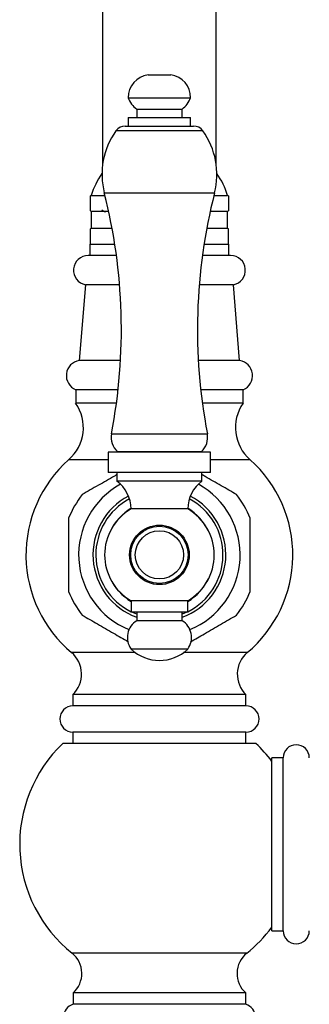
# Model space of a CAD drawing. Units: millimetres. Extents: x 5 to 995, y 5 to 995.
# Drawn here: x 463 to 473, y 427 to 462 of the extents above; entities that cross this region are included whole.
import ezdxf

# ---------------------------------------------------------------- set-up
doc = ezdxf.new("R2010")
doc.units = ezdxf.units.MM

msp = doc.modelspace()

# ---------------------------------------------------------------- linework, layer by layer
at = {"color": 7, "linetype": 'Continuous', "lineweight": 25}
for p, q in [((466.015, 475.695), (466.015, 456.975)), ((470.015, 456.975), (470.015, 475.695)), ((467.615, 460.001), (468.415, 460.001)), ((466.915, 459.201), (469.115, 459.201)), ((467.215, 458.801), (467.215, 458.501)), ((467.215, 458.801), (468.815, 458.801)), ((468.815, 458.501), (468.815, 458.801)), ((466.915, 458.501), (466.915, 458.201)), ((466.915, 458.501), (469.115, 458.501)), ((469.115, 458.201), (469.115, 458.501)), ((466.811, 458.201), (468.015, 458.201)), ((468.015, 458.201), (469.219, 458.201)), ((466.015, 456.975), (466.015, 456.841)), ((466.015, 456.975), (466.036, 456.975)), ((469.994, 456.975), (470.015, 456.975)), ((470.015, 456.841), (470.015, 456.975)), ((465.585, 455.207), (465.585, 455.743)), ((465.615, 455.755), (466.095, 455.755)), ((469.935, 455.755), (470.415, 455.755)), ((470.445, 455.743), (470.445, 455.208)), ((465.615, 455.195), (465.615, 454.595)), ((465.615, 455.195), (466.226, 455.195)), ((469.804, 455.195), (470.415, 455.195)), ((470.415, 454.595), (470.415, 455.195)), ((465.585, 454.035), (465.585, 454.58)), ((465.615, 454.595), (466.347, 454.595)), ((469.683, 454.595), (470.415, 454.595)), ((465.565, 454.035), (465.565, 453.636)), ((465.585, 454.035), (465.565, 454.035)), ((465.585, 454.035), (466.442, 454.035)), ((469.588, 454.035), (470.445, 454.035)), ((470.465, 454.035), (470.445, 454.035)), ((470.465, 453.636), (470.465, 454.035)), ((466.5, 453.636), (465.506, 453.636)), ((470.524, 453.636), (469.53, 453.636)), ((465.41, 452.605), (465.189, 449.935)), ((466.611, 452.605), (465.41, 452.605)), ((470.62, 452.605), (469.419, 452.605)), ((470.841, 449.935), (470.62, 452.605)), ((466.644, 449.935), (465.189, 449.935)), ((470.841, 449.935), (469.385, 449.935)), ((465.065, 448.905), (465.065, 448.435)), ((466.56, 448.905), (465.065, 448.905)), ((470.965, 448.905), (469.47, 448.905)), ((470.965, 448.435), (470.965, 448.905)), ((466.503, 448.435), (465.065, 448.435)), ((470.965, 448.435), (469.527, 448.435)), ((466.215, 446.701), (466.215, 445.981)), ((468.015, 446.701), (466.215, 446.701)), ((466.536, 446.725), (466.561, 446.701)), ((466.536, 446.725), (469.494, 446.725)), ((469.815, 446.701), (468.015, 446.701)), ((469.469, 446.701), (469.494, 446.725)), ((469.815, 445.981), (469.815, 446.701)), ((466.215, 446.435), (464.815, 446.435)), ((471.215, 446.435), (469.815, 446.435)), ((468.015, 445.981), (466.215, 445.981)), ((466.515, 445.981), (466.515, 445.681)), ((469.815, 445.981), (468.015, 445.981)), ((469.515, 445.681), (469.515, 445.981)), ((468.015, 445.681), (466.515, 445.681)), ((469.515, 445.681), (468.015, 445.681)), ((468.015, 444.701), (467.015, 444.701)), ((469.015, 444.701), (468.015, 444.701)), ((467.015, 441.461), (467.015, 441.061)), ((468.015, 441.461), (467.015, 441.461)), ((469.015, 441.461), (468.015, 441.461)), ((469.015, 441.061), (469.015, 441.461)), ((468.015, 441.061), (467.015, 441.061)), ((467.215, 440.989), (467.047, 441.061)), ((467.215, 441.061), (467.215, 440.761)), ((469.015, 441.061), (468.015, 441.061)), ((468.815, 440.761), (468.815, 441.061)), ((468.983, 441.061), (468.815, 440.989)), ((468.015, 440.761), (467.215, 440.761)), ((468.815, 440.761), (468.015, 440.761)), ((468.015, 439.761), (467.015, 439.761)), ((469.015, 439.761), (468.015, 439.761)), ((464.965, 438.155), (464.965, 437.755)), ((471.065, 438.155), (464.965, 438.155)), ((471.065, 437.755), (471.065, 438.155)), ((471.065, 437.755), (464.965, 437.755)), ((464.965, 436.835), (464.965, 436.435)), ((471.065, 436.835), (464.965, 436.835)), ((471.065, 436.435), (471.065, 436.835)), ((471.415, 436.435), (464.615, 436.435)), ((472.375, 435.927), (471.975, 435.927)), ((471.975, 429.827), (471.975, 435.927)), ((472.375, 429.827), (472.375, 435.927)), ((471.975, 429.827), (472.375, 429.827)), ((464.975, 427.635), (464.975, 427.235)), ((471.055, 427.635), (464.975, 427.635)), ((471.055, 427.235), (471.055, 427.635)), ((471.055, 427.235), (464.975, 427.235))]:
    msp.add_line(p, q, dxfattribs=at)
at = {"color": 8, "linetype": 'Continuous', "lineweight": 25}
for p, q in [((468.015, 458.033), (466.485, 458.033)), ((469.545, 458.033), (468.015, 458.033)), ((466.074, 455.841), (469.956, 455.841)), ((466.327, 447.351), (469.703, 447.351)), ((467.166, 439.635), (464.92, 439.635)), ((471.11, 439.635), (468.864, 439.635)), ((471.091, 429.035), (464.939, 429.035))]:
    msp.add_line(p, q, dxfattribs=at)
at = {"color": 7, "linetype": 'Continuous', "lineweight": 25}
for radius in [1.05, 1.01, 0.85]:
    msp.add_circle((468.015, 443.081), radius, dxfattribs=at)
for centre, radius, start, end in [((467.717, 459.205), 0.802, 97.3283, 180.2998), ((468.313, 459.205), 0.802, 359.7002, 82.6717), ((467.673, 459.457), 0.8, 198.6599, 235.0799), ((468.357, 459.457), 0.8, 304.9201, 341.3401), ((468.644, 456.493), 2.652, 144.5032, 194.2416), ((466.811, 457.801), 0.4, 90, 144.5032), ((469.219, 457.801), 0.4, 35.4968, 90), ((467.386, 456.493), 2.652, 345.7584, 35.4968), ((468.015, 455.055), 2.5, 144.0063, 163.7398), ((468.015, 455.055), 2.5, 16.2602, 35.9937), ((447.107, 451.027), 19.568, 349.1716, 14.2416), ((488.923, 451.027), 19.568, 165.7584, 190.8284), ((465.711, 455.475), 0.296, 108.9246, 115.3648), ((470.319, 455.475), 0.296, 65.0369, 71.0754), ((465.711, 455.475), 0.296, 245.0369, 251.0754), ((470.319, 455.475), 0.296, 288.9246, 295.3648), ((465.747, 454.291), 0.332, 113.4145, 119.1665), ((470.283, 454.291), 0.332, 60.8153, 66.5855), ((465.506, 453.116), 0.52, 90, 259.4084), ((470.524, 453.116), 0.52, 280.5916, 90), ((465.276, 449.402), 0.54, 99.2743, 246.9963), ((470.754, 449.402), 0.54, 293.0037, 80.7257), ((463.837, 447.573), 1.5, 310.6646, 35.0854), ((472.192, 447.573), 1.5, 144.9146, 229.3354), ((466.987, 447.224), 0.673, 169.1716, 227.898), ((469.043, 447.224), 0.673, 312.102, 10.8284), ((467.814, 443.081), 4.5, 131.8028, 229.9665), ((468.215, 443.081), 4.5, 310.0335, 48.1972), ((468.015, 443.081), 2.845, 118.8218, 247.862), ((465.805, 444.701), 1.21, 0, 54.0617), ((470.225, 444.701), 1.21, 125.9383, 180), ((468.015, 443.081), 2.845, 292.138, 61.1782), ((468.015, 443.081), 3.45, 141.946, 158.054), ((468.015, 443.081), 2.24, 118.0616, 243.4852), ((468.015, 443.081), 2.24, 296.5148, 61.9384), ((468.015, 443.081), 3.45, 21.946, 38.054), ((467.961, 443.081), 1.876, 120.282, 239.718), ((468.069, 443.081), 1.876, 300.282, 59.718), ((468.015, 443.081), 3.45, 201.946, 218.054), ((468.015, 443.081), 3.45, 321.946, 338.054), ((467.584, 440.167), 0.699, 121.8806, 215.4996), ((468.446, 440.167), 0.699, 324.5004, 58.1194), ((464.271, 438.875), 1, 313.981, 49.5021), ((468.015, 440.811), 1.45, 226.3972, 313.6028), ((471.759, 438.875), 1, 130.4979, 226.019), ((464.965, 437.295), 0.46, 90, 270), ((471.065, 437.295), 0.46, 270, 90), ((468.015, 432.877), 4.922, 133.6965, 231.3136), ((468.015, 432.877), 4.922, 36.4261, 46.3035), ((472.835, 435.927), 0.46, 0, 180), ((468.015, 432.877), 4.922, 308.6864, 323.5739), ((472.835, 429.827), 0.46, 180, 0), ((464.366, 428.32), 0.916, 311.6536, 51.3136), ((471.664, 428.32), 0.916, 128.6864, 228.3464), ((465.103, 426.785), 0.468, 105.8538, 254.1461), ((470.927, 426.785), 0.468, 285.8539, 74.1462)]:
    msp.add_arc(centre, radius, start, end, dxfattribs=at)
at = {"color": 8, "linetype": 'Continuous', "lineweight": 25}
for radius, start, end in [(2.34, 117.6945, 250.0085), (2.34, 289.9915, 62.3055), (1.924, 121.3173, 153.9459), (1.924, 26.0541, 58.6827), (1.924, 206.0541, 238.691), (1.924, 301.309, 333.9459)]:
    msp.add_arc((468.015, 443.081), radius, start, end, dxfattribs=at)
at = {"color": 7, "linetype": 'Continuous', "lineweight": 25}
for points, knots in [([(465.983, 455.245), (466.004, 455.234), (466.047, 455.209), (466.09, 455.184), (466.112, 455.171)], [0, 0, 0, 0, 0.477733, 1, 1, 1, 1]), ([(470.445, 454.035), (470.445, 454.05), (470.445, 454.074), (470.445, 454.136), (470.445, 454.196), (470.445, 454.244), (470.445, 454.293), (470.445, 454.337), (470.445, 454.389), (470.445, 454.454), (470.445, 454.558), (470.445, 454.573), (470.445, 454.582), (470.445, 454.58), (470.445, 454.58)], [0, 0, 0, 0, 0.143967, 0.235377, 0.275562, 0.316163, 0.342326, 0.368511, 0.402089, 0.455264, 0.561185, 0.918878, 0.999851, 1, 1, 1, 1]), ([(466.515, 445.91), (466.487, 445.893), (466.27, 445.768), (465.853, 445.528), (465.485, 445.315), (465.298, 445.207)], [0, 0, 0, 0, 0.068933, 0.5269936, 1, 1, 1, 1]), ([(470.732, 445.207), (470.554, 445.31), (470.196, 445.517), (469.78, 445.757), (469.553, 445.888), (469.515, 445.91)], [0, 0, 0, 0, 0.448939, 0.906869, 1, 1, 1, 1]), ([(464.815, 444.37), (464.815, 444.146), (464.815, 443.691), (464.815, 443.012), (464.815, 442.371), (464.815, 441.986), (464.815, 441.791)], [0, 0, 0, 0, 0.2670656, 0.5412165, 0.7678843, 1, 1, 1, 1]), ([(471.215, 441.791), (471.215, 442.016), (471.215, 442.47), (471.215, 443.149), (471.215, 443.79), (471.215, 444.175), (471.215, 444.37)], [0, 0, 0, 0, 0.267066, 0.541217, 0.767884, 1, 1, 1, 1]), ([(465.298, 440.954), (465.476, 440.852), (465.834, 440.645), (466.384, 440.327), (466.743, 440.12), (466.915, 440.021)], [0, 0, 0, 0, 0.33918, 0.685152, 1, 1, 1, 1]), ([(469.109, 440.018), (469.273, 440.112), (469.624, 440.315), (470.176, 440.634), (470.545, 440.846), (470.732, 440.954)], [0, 0, 0, 0, 0.299317, 0.644035, 1, 1, 1, 1])]:
    msp.add_open_spline(points, degree=3, knots=knots, dxfattribs=at)

doc.saveas('drawing.dxf')
